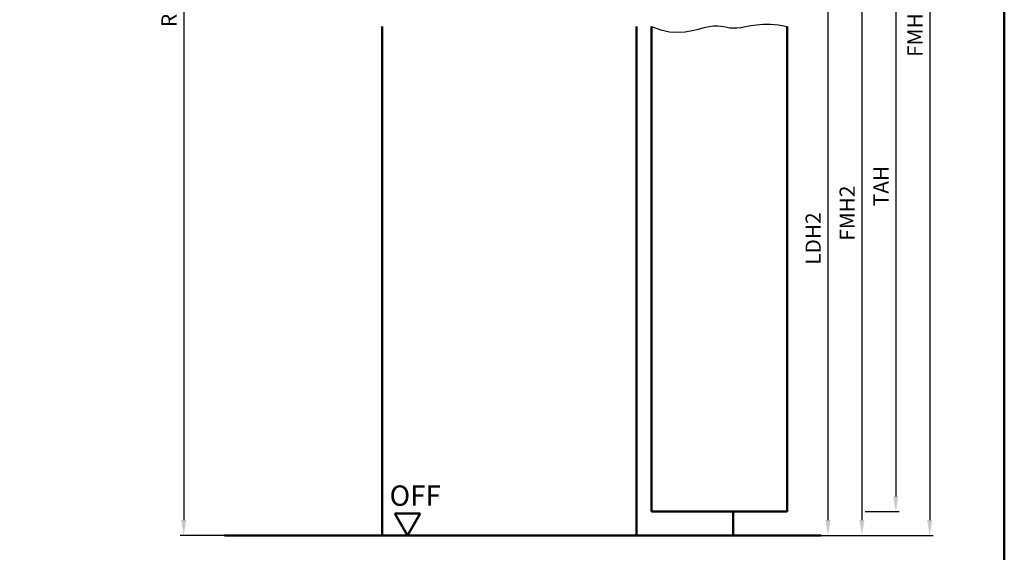
# Model space of a CAD drawing. Units: millimetres. Extents: x 0 to 3360, y -26 to 594.
# Drawn here: x 530 to 820, y 157 to 314 of the extents above; entities that cross this region are included whole.
import ezdxf

# ---------------------------------------------------------------- set-up
doc = ezdxf.new("R2010")
doc.units = ezdxf.units.MM
for name, color, linetype, lineweight in [('AM_0', 7, 'Continuous', 50), ('AM_1', 14, 'Continuous', 50), ('AM_4', 3, 'Continuous', 25), ('AM_5', 3, 'Continuous', 25), ('AM_BOR', 7, 'Continuous', 50)]:
    doc.layers.add(name, color=color, linetype=linetype, lineweight=lineweight)
doc.styles.get("Standard").update_dxf_attribs({"font": 'ISOCP.SHX'})
doc.dimstyles.new('AM_DIN$0', dxfattribs={"dimtxt": 4.5, "dimasz": 4.5, "dimexe": 1, "dimexo": 1, "dimgap": 1.5, "dimtad": 1, "dimdsep": 46, "dimtxsty": 'Standard', "dimcen": 0, "dimclrd": 256, "dimclre": 256, "dimclrt": 2, "dimazin": 2, "dimtp": 0.1, "dimtm": 0.1, "dimtfac": 0.71, "dimtmove": 0, "dimatfit": 3, "dimfxl": 0, "dimlwd": -1, "dimlwe": -1, "dimarcsym": 0})

# ---------------------------------------------------------------- blocks, each defined once
blk = doc.blocks.new('DIN_A3_BOS')
at = {"layer": 'AM_BOR'}
blk.add_lwpolyline([(20, 10), (410, 10), (410, 287), (20, 287)], close=True, dxfattribs=at)
blk = doc.blocks.new('*D55')
at = {"layer": 'AM_5', "linetype": 'ByBlock'}
for p, q in [((757, 337), (769, 337)), ((768, 332.5), (768, 166.5)), ((757, 162), (769, 162))]:
    blk.add_line(p, q, dxfattribs=at)
at = {"layer": 'AM_5'}
for points in [[(767.25, 332.5), (768.75, 332.5), (768, 337)], [(767.25, 166.5), (768.75, 166.5), (768, 162)]]:
    blk.add_solid(points, dxfattribs=at)
at = {"layer": 'Defpoints', "color": 0}
for p in [(756, 337), (756, 162), (768, 162)]:
    blk.add_point(p, dxfattribs=at)
at = {"layer": 'AM_5', "color": 2, "insert": (764.22, 249.5), "char_height": 4.5, "attachment_point": 5, "rotation": 90}
blk.add_mtext('LDH2', dxfattribs=at)
blk = doc.blocks.new('*D57')
at = {"layer": 'AM_5', "linetype": 'ByBlock'}
for p, q in [((757, 352), (779, 352)), ((778, 347.5), (778, 166.5)), ((757, 162), (779, 162))]:
    blk.add_line(p, q, dxfattribs=at)
at = {"layer": 'AM_5'}
for points in [[(777.25, 347.5), (778.75, 347.5), (778, 352)], [(777.25, 166.5), (778.75, 166.5), (778, 162)]]:
    blk.add_solid(points, dxfattribs=at)
at = {"layer": 'Defpoints', "color": 0}
for p in [(756, 352), (756, 162), (778, 162)]:
    blk.add_point(p, dxfattribs=at)
at = {"layer": 'AM_5', "color": 2, "insert": (774.25, 257), "char_height": 4.5, "attachment_point": 5, "rotation": 90}
blk.add_mtext('FMH2', dxfattribs=at)
blk = doc.blocks.new('*D58')
at = {"layer": 'AM_5', "linetype": 'ByBlock'}
for p, q in [((769, 361), (789, 361)), ((788, 356.5), (788, 173.5)), ((779, 169), (789, 169))]:
    blk.add_line(p, q, dxfattribs=at)
at = {"layer": 'AM_5'}
for points in [[(787.25, 356.5), (788.75, 356.5), (788, 361)], [(787.25, 173.5), (788.75, 173.5), (788, 169)]]:
    blk.add_solid(points, dxfattribs=at)
at = {"layer": 'Defpoints', "color": 0}
for p in [(768, 361), (778, 169), (788, 169)]:
    blk.add_point(p, dxfattribs=at)
at = {"layer": 'AM_5', "color": 2, "insert": (784.25, 265), "char_height": 4.5, "attachment_point": 5, "rotation": 90}
blk.add_mtext('TAH', dxfattribs=at)
blk = doc.blocks.new('*D59')
at = {"layer": 'AM_5', "linetype": 'ByBlock'}
for p, q in [((757, 457), (799, 457)), ((798, 452.5), (798, 166.5)), ((757, 162), (799, 162))]:
    blk.add_line(p, q, dxfattribs=at)
at = {"layer": 'AM_5'}
for points in [[(797.25, 452.5), (798.75, 452.5), (798, 457)], [(797.25, 166.5), (798.75, 166.5), (798, 162)]]:
    blk.add_solid(points, dxfattribs=at)
at = {"layer": 'Defpoints', "color": 0}
for p in [(756, 457), (756, 162), (798, 162)]:
    blk.add_point(p, dxfattribs=at)
at = {"layer": 'AM_5', "color": 2, "insert": (794.25, 309.5), "char_height": 4.5, "attachment_point": 5, "rotation": 90}
blk.add_mtext('FMH', dxfattribs=at)
blk = doc.blocks.new('*D152')
at = {"layer": 'AM_5', "linetype": 'ByBlock'}
for p, q in [((599, 474), (577, 474)), ((578, 469.5), (578, 166.5)), ((599, 162), (577, 162))]:
    blk.add_line(p, q, dxfattribs=at)
at = {"layer": 'AM_5'}
for points in [[(577.25, 469.5), (578.75, 469.5), (578, 474)], [(577.25, 166.5), (578.75, 166.5), (578, 162)]]:
    blk.add_solid(points, dxfattribs=at)
at = {"layer": 'Defpoints', "color": 0}
for p in [(600, 474), (578, 162), (600, 162)]:
    blk.add_point(p, dxfattribs=at)
at = {"layer": 'AM_5', "color": 2, "insert": (574.25, 318), "char_height": 4.5, "attachment_point": 5, "rotation": 90}
blk.add_mtext('RRH', dxfattribs=at)
blk = doc.blocks.new('OFF Symbol ab Maßstab 1 2')
at = {"layer": 'AM_0'}
for p, q in [((3.75, 6.5), (-3.75, 6.5)), ((0, 0), (-3.75, 6.5)), ((0, 0), (3.75, 6.5))]:
    blk.add_line(p, q, dxfattribs=at)
at = {"layer": 'AM_0', "insert": (-5.28, 14.73), "char_height": 6, "width": 18.8759, "attachment_point": 1}
blk.add_mtext('OFF', dxfattribs=at)

msp = doc.modelspace()

# ---------------------------------------------------------------- linework, layer by layer
at = {"layer": 'AM_0'}
for p, q in [((716, 169), (716, 312)), ((756, 312), (756, 169)), ((756, 169), (716, 169)), ((590, 162), (766, 162))]:
    msp.add_line(p, q, dxfattribs=at)
at = {"layer": 'AM_1'}
for p, q in [((636.5, 312), (636.5, 162)), ((711.5, 312), (711.5, 162)), ((740, 169), (740, 162))]:
    msp.add_line(p, q, dxfattribs=at)
at = {"layer": 'AM_4'}
msp.add_lwpolyline([(716, 312), (718.72, 311.005), (721.286, 310.488), (723.69, 310.351), (725.925, 310.501), (727.982, 310.841), (729.853, 311.276), (731.531, 311.71), (733.007, 312.046), (734.282, 312.214), (735.393, 312.232), (736.383, 312.144), (737.299, 311.993), (738.185, 311.822), (739.085, 311.674), (740.046, 311.592), (741.111, 311.619), (742.32, 311.781), (743.691, 312.034), (745.235, 312.315), (746.967, 312.564), (748.897, 312.719), (751.037, 312.718), (753.401, 312.499), (756, 312)], dxfattribs=at)

# ---------------------------------------------------------------- block references
at = {"layer": 'AM_0', "lineweight": 0, "xscale": 2, "yscale": 2, "zscale": 2}
msp.add_blockref('DIN_A3_BOS', (0, 0), dxfattribs=at)
at = {"layer": 'AM_0'}
msp.add_blockref('OFF Symbol ab Maßstab 1 2', (644, 162), dxfattribs=at)

# ---------------------------------------------------------------- dimensions: what is measured, and where the dimension line sits
at = {"layer": 'AM_5'}
dim = msp.add_linear_dim(base=(578, 162), p1=(600, 474), p2=(600, 162), angle=90, text='RRH', dimstyle='AM_DIN$0', dxfattribs=at)
dim.commit()
dim.dimension.update_dxf_attribs({"geometry": '*D152', "text_midpoint": (574.25, 318)})
for base, p1, p2, text, picture, middle in [((798, 162), (756, 457), (756, 162), 'FMH', '*D59', (794.25, 309.5)), ((788, 169), (768, 361), (778, 169), 'TAH', '*D58', (784.25, 265)), ((778, 162), (756, 352), (756, 162), 'FMH2', '*D57', (774.25, 257)), ((768, 162), (756, 337), (756, 162), 'LDH2', '*D55', (764.219, 249.5))]:
    dim = msp.add_linear_dim(base=base, p1=p1, p2=p2, angle=90, text=text, dimstyle='AM_DIN$0', override={"dimtxt": 4.5, "dimasz": 4.5}, dxfattribs=at)
    dim.commit()
    dim.dimension.update_dxf_attribs({"geometry": picture, "text_midpoint": middle})

doc.saveas('drawing.dxf')
